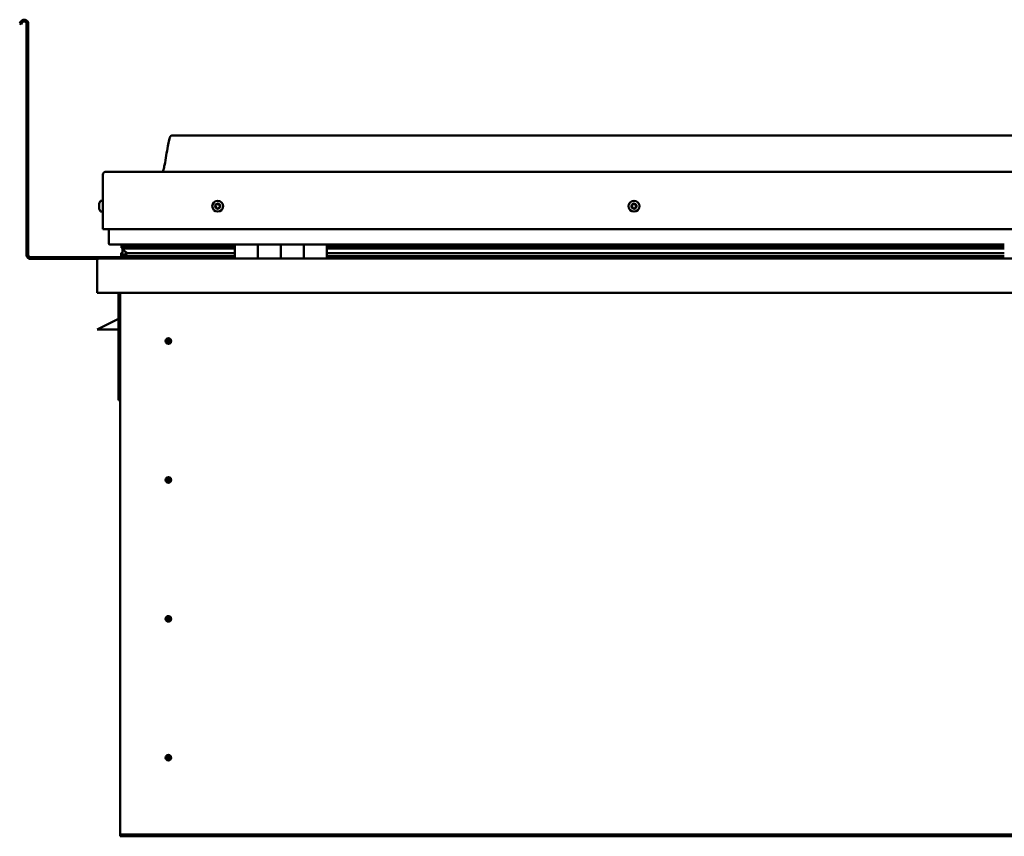
# Model space of a CAD drawing. Units: millimetres. Extents: x -5995 to 24198, y 3201 to 8837.
# Drawn here: x 9663 to 10521, y 6943 to 7654 of the extents above; entities that cross this region are included whole.
import ezdxf

# ---------------------------------------------------------------- set-up
doc = ezdxf.new("R2010")
doc.units = ezdxf.units.MM
doc.header["$LTSCALE"] = 25
doc.layers.add('Visible (ISO)', color=7, linetype='Continuous', lineweight=50)

msp = doc.modelspace()

# ---------------------------------------------------------------- linework, layer by layer
at = {"layer": 'Visible (ISO)'}
for p, q in [((9664.14, 7652.71), (9663.17, 7651.03)), ((9664.47, 7650.28), (9663.17, 7651.03)), ((9664.47, 7650.28), (9665.44, 7651.96)), ((9669.17, 7650.96), (9669.17, 7449.46)), ((9670.67, 7650.96), (9670.67, 7449.46)), ((11325.67, 7553.46), (9795.67, 7553.46)), ((9738.17, 7521.96), (11383.17, 7521.96)), ((9735.67, 7471.96), (9735.67, 7519.46)), ((9735.67, 7519.46), (9735.67, 7471.96)), ((9733.78, 7496.71), (9735.67, 7496.71)), ((9732.43, 7493.75), (9732.43, 7494.17)), ((9732.43, 7493.75), (9732.43, 7493.68)), ((9732.43, 7493.53), (9732.43, 7493.68)), ((9732.43, 7493.46), (9732.43, 7493.53)), ((9732.43, 7493.53), (9732.44, 7493.53)), ((9732.43, 7491.73), (9732.43, 7493.46)), ((9732.43, 7491.31), (9732.43, 7491.73)), ((9732.43, 7489.95), (9732.43, 7491.31)), ((9732.43, 7489.95), (9732.43, 7489.81)), ((9732.43, 7489.75), (9732.43, 7489.81)), ((9733.78, 7487.21), (9735.67, 7487.21)), ((9735.67, 7471.96), (11385.67, 7471.96)), ((9740.67, 7471.96), (9740.67, 7459.46)), ((9850.67, 7458.46), (9741.67, 7458.46)), ((9751.81, 7455.88), (9751.81, 7457.93)), ((9753.94, 7455.02), (9751.85, 7455.73)), ((9759.6, 7455.73), (9751.85, 7455.73)), ((9752.67, 7458.31), (9752.28, 7458.46)), ((9752.28, 7456.42), (9752.28, 7458.46)), ((9752.28, 7456.42), (9752.28, 7456.41)), ((9759.6, 7456.41), (9752.28, 7456.41)), ((9752.67, 7458.46), (9752.67, 7458.26)), ((9752.67, 7451.64), (9752.67, 7455.45)), ((9753.85, 7454.48), (9753.85, 7455.05)), ((9753.94, 7455.02), (9850.67, 7455.02)), ((9754.33, 7457.62), (9754.33, 7456.41)), ((9850.67, 7456.49), (9757.21, 7456.49)), ((9758.32, 7458.41), (9758.32, 7456.49)), ((9850.67, 7456.41), (9759.6, 7456.41)), ((9850.67, 7455.73), (9759.6, 7455.73)), ((9777.54, 7456.49), (9777.54, 7458.41)), ((9809.17, 7456.61), (9777.54, 7456.61)), ((9777.54, 7456.61), (9809.17, 7456.61)), ((9809.17, 7456.49), (9809.17, 7458.46)), ((9809.17, 7458.46), (9809.17, 7456.49)), ((9850.67, 7458.46), (9870.67, 7458.46)), ((9850.67, 7458.46), (9850.67, 7446.46)), ((9870.67, 7446.46), (9870.67, 7458.46)), ((9890.67, 7458.46), (9870.67, 7458.46)), ((9870.67, 7458.46), (9870.67, 7446.46)), ((9870.67, 7458.46), (9870.67, 7458.46)), ((9870.67, 7456.46), (9870.67, 7456.46)), ((9870.67, 7456.41), (9870.67, 7456.41)), ((9870.67, 7455.73), (9870.67, 7455.73)), ((9870.67, 7455.02), (9870.67, 7455.02)), ((9890.67, 7458.46), (9890.67, 7446.46)), ((9890.67, 7446.46), (9890.67, 7458.46)), ((9890.67, 7458.46), (9910.67, 7458.46)), ((9910.67, 7446.46), (9910.67, 7458.46)), ((9930.67, 7458.46), (9910.67, 7458.46)), ((9910.67, 7458.46), (9910.67, 7446.46)), ((9910.67, 7458.46), (9910.67, 7458.46)), ((9910.67, 7456.46), (9910.67, 7456.46)), ((9910.67, 7456.41), (9910.67, 7456.41)), ((9910.67, 7455.73), (9910.67, 7455.73)), ((9910.67, 7455.02), (9910.67, 7455.02)), ((9930.67, 7446.46), (9930.67, 7458.46)), ((10520.67, 7458.46), (9930.67, 7458.46)), ((10520.67, 7456.49), (9930.67, 7456.49)), ((10520.67, 7456.41), (9930.67, 7456.41)), ((10520.67, 7455.73), (9930.67, 7455.73)), ((9930.67, 7455.02), (10520.67, 7455.02)), ((9809.17, 7447.46), (9672.67, 7447.46)), ((9672.67, 7445.96), (9731.11, 7445.96)), ((9730.67, 7444.96), (9730.68, 7444.96)), ((9730.67, 7416.46), (9730.67, 7444.96)), ((9730.67, 7444.86), (9730.67, 7444.96)), ((9730.67, 7444.96), (9730.67, 7444.96)), ((9730.67, 7444.86), (9730.67, 7416.46)), ((9730.67, 7416.46), (9730.67, 7444.86)), ((9732.27, 7446.46), (11389.07, 7446.46)), ((9751.62, 7448.84), (9751.62, 7450.9)), ((9752.67, 7451.64), (9752.67, 7451.47)), ((9753.23, 7451.64), (9752.67, 7451.64)), ((9850.67, 7448.48), (9753.57, 7448.48)), ((9759.6, 7451.09), (9756.68, 7451.09)), ((9850.67, 7451.09), (9759.6, 7451.09)), ((9809.17, 7446.56), (9809.17, 7448.48)), ((9809.17, 7448.48), (9809.17, 7446.56)), ((9870.67, 7451.09), (9870.67, 7451.09)), ((9870.67, 7448.48), (9870.67, 7448.48)), ((9870.67, 7448.46), (9870.67, 7448.46)), ((9910.67, 7451.09), (9910.67, 7451.09)), ((9910.67, 7448.48), (9910.67, 7448.48)), ((9910.67, 7448.46), (9910.67, 7448.46)), ((10520.67, 7451.09), (9930.67, 7451.09)), ((10520.67, 7448.48), (9930.67, 7448.48)), ((9730.67, 7416.46), (9730.67, 7416.46)), ((11390.67, 7416.46), (9730.67, 7416.46)), ((9749.17, 7416.46), (9749.17, 7322.96)), ((9750.67, 6946.46), (9750.67, 7416.46)), ((9749.17, 7393.71), (9737.67, 7387.96)), ((9730.67, 7384.46), (9737.67, 7387.96)), ((9749.17, 7384.46), (9730.67, 7384.46)), ((9792.67, 7376.77), (9792.67, 7376.51)), ((9792.67, 7376.51), (9792.67, 7374.46)), ((9792.67, 7372.41), (9792.67, 7374.46)), ((9792.67, 7372.15), (9792.67, 7372.41)), ((9750.67, 7322.96), (9749.17, 7322.96)), ((9792.67, 7255.77), (9792.67, 7255.51)), ((9792.67, 7255.51), (9792.67, 7253.46)), ((9792.67, 7251.41), (9792.67, 7253.46)), ((9792.67, 7251.15), (9792.67, 7251.41)), ((9792.67, 7134.77), (9792.67, 7134.51)), ((9792.67, 7134.51), (9792.67, 7132.46)), ((9792.67, 7130.41), (9792.67, 7132.46)), ((9792.67, 7130.15), (9792.67, 7130.41)), ((9792.67, 7013.77), (9792.67, 7013.51)), ((9792.67, 7013.51), (9792.67, 7011.46)), ((9792.67, 7009.41), (9792.67, 7011.46)), ((9792.67, 7009.15), (9792.67, 7009.41)), ((9750.67, 6946.46), (9750.67, 6944.46)), ((11370.67, 6944.46), (9750.67, 6944.46)), ((9750.67, 6944.46), (9750.67, 6942.96)), ((9750.67, 6942.96), (11370.67, 6942.96))]:
    msp.add_line(p, q, dxfattribs=at)
for centre, radius in [((9835.67, 7491.96), 4.75), ((10198.17, 7491.96), 4.75), ((9792.67, 7374.46), 2.4), ((9792.67, 7253.46), 2.4), ((9792.67, 7132.46), 2.4), ((9792.67, 7011.46), 2.4)]:
    msp.add_circle(centre, radius, dxfattribs=at)
for centre, radius, start, end in [((9667.17, 7650.96), 3.5, 0, 150), ((9667.17, 7650.96), 2, 0, 150), ((9738.17, 7519.46), 2.5, 90, 180), ((9738.17, 7519.46), 2.5, 90, 180), ((9740.12, 7491.96), 8, 144.31467, 163.99232), ((9733.78, 7496.51), 0.2, 90, 144.31467), ((9740.12, 7491.96), 8, 196.00768, 215.68533), ((9733.78, 7487.41), 0.2, 215.68533, 270), ((9835.67, 7491.96), 2.21, 162.44835, 211.29963), ((9834.01, 7492.67), 0.45, 185.31266, 233.53224), ((9835.67, 7491.96), 2.21, 102.44835, 151.29963), ((9834.01, 7492.67), 0.45, 80.21575, 128.43532), ((9833.28, 7491.67), 0.788, 320.21575, 53.53224), ((9834.23, 7490.88), 0.45, 140.21575, 188.43532), ((9834.23, 7490.88), 0.45, 245.31266, 293.53224), ((9835.67, 7491.96), 2.21, 222.44835, 271.29963), ((9834.22, 7493.89), 0.787, 260.21575, 353.53224), ((9834.72, 7489.75), 0.788, 20.21575, 113.53224), ((9835.45, 7493.75), 0.45, 125.31266, 173.53224), ((9835.88, 7490.17), 0.45, 200.21575, 248.43532), ((9835.67, 7491.96), 2.21, 42.44835, 91.29963), ((9835.45, 7493.75), 0.45, 20.21575, 68.43532), ((9836.61, 7494.17), 0.788, 200.21575, 293.53224), ((9835.67, 7491.96), 2.21, 282.44835, 331.29963), ((9835.88, 7490.17), 0.45, 305.31266, 353.53224), ((9837.11, 7490.03), 0.787, 80.21575, 173.53224), ((9837.11, 7493.04), 0.45, 65.31266, 113.53224), ((9837.32, 7491.25), 0.45, 260.21575, 308.43532), ((9838.06, 7492.25), 0.787, 140.21575, 233.53224), ((9837.11, 7493.04), 0.45, 320.21575, 8.43532), ((9835.67, 7491.96), 2.21, 342.44835, 31.29963), ((9837.32, 7491.25), 0.45, 5.31266, 53.53224), ((10198.17, 7491.96), 2.21, 152.82859, 201.67987), ((10196.57, 7491.14), 0.45, 130.59599, 178.81556), ((10196.65, 7492.93), 0.45, 175.6929, 223.91248), ((10195.76, 7492.08), 0.787, 310.59599, 43.91248), ((10196.57, 7491.14), 0.45, 235.6929, 283.91248), ((10198.17, 7491.96), 2.21, 212.82859, 261.67987), ((10198.17, 7491.96), 2.21, 92.82859, 141.67987), ((10196.65, 7492.93), 0.45, 70.59599, 118.81556), ((10196.87, 7489.93), 0.787, 10.59599, 103.91247), ((10197.07, 7494.1), 0.787, 250.59599, 343.91248), ((10198.08, 7490.16), 0.45, 190.59599, 238.81556), ((10198.25, 7493.76), 0.45, 115.6929, 163.91248), ((10198.17, 7491.96), 2.21, 272.82859, 321.67987), ((10198.08, 7490.16), 0.45, 295.6929, 343.91248), ((10198.17, 7491.96), 2.21, 32.82859, 81.67987), ((10198.25, 7493.76), 0.45, 10.59599, 58.81556), ((10199.27, 7489.82), 0.787, 70.59599, 163.91247), ((10199.47, 7493.99), 0.787, 190.59599, 283.91247), ((10199.68, 7490.99), 0.45, 250.59599, 298.81556), ((10199.77, 7492.78), 0.45, 55.6929, 103.91248), ((10200.57, 7491.84), 0.787, 130.59599, 223.91247), ((10199.68, 7490.99), 0.45, 355.6929, 43.91248), ((10199.77, 7492.78), 0.45, 310.59599, 358.81556), ((10198.17, 7491.96), 2.21, 332.82859, 21.67987), ((9741.67, 7459.46), 1, 180, 270), ((9672.67, 7449.46), 3.5, 180, 270), ((9672.67, 7449.46), 2, 180, 270), ((9732.27, 7444.86), 1.6, 90, 176.41668), ((9732.27, 7444.86), 1.6, 90, 176.41668), ((9732.27, 7444.86), 1.6, 176.41668, 180), ((9809.07, 7446.56), 0.1, 270, 0), ((9809.07, 7446.56), 0.1, 270, 0), ((9792.67, 7374.46), 2.05, 176.26859, 270), ((9792.67, 7374.46), 2.05, 356.26859, 90), ((9792.67, 7253.46), 2.05, 356.26859, 90), ((9792.67, 7253.46), 2.05, 176.26859, 270), ((9792.67, 7132.46), 2.05, 356.26859, 90), ((9792.67, 7132.46), 2.05, 176.26859, 270), ((9792.67, 7011.46), 2.05, 176.26859, 270), ((9792.67, 7011.46), 2.05, 356.26859, 90)]:
    msp.add_arc(centre, radius, start, end, dxfattribs=at)
for start_param, end_param in [(3.132161, 4.34833), (2.173599, 2.392982), (2.170337, 2.173599)]:
    msp.add_ellipse((9759.6, 7453.05), major_axis=(5.67, -1.94), ratio=0.50066, start_param=start_param, end_param=end_param, dxfattribs=at)
for points, knots in [([(9787.65, 7521.96), (9787.71, 7522.08), (9787.76, 7522.2), (9788.02, 7522.8), (9788.19, 7523.29), (9788.74, 7525.1), (9789.05, 7526.46), (9790.45, 7533.28), (9791.18, 7538.83), (9792.49, 7546.17), (9792.83, 7548.01), (9793.48, 7550.46), (9793.66, 7551.11), (9794.02, 7552.02), (9794.14, 7552.3), (9794.38, 7552.71), (9794.47, 7552.86), (9794.69, 7553.12), (9794.82, 7553.24), (9795.08, 7553.39), (9795.22, 7553.43), (9795.46, 7553.46), (9795.56, 7553.46), (9795.67, 7553.46)], [0.266928, 0.266928, 0.266928, 0.266928, 0.306386, 0.306386, 0.461812, 0.461812, 0.876146, 0.876146, 2.55265, 2.55265, 3.112203, 3.112203, 3.314008, 3.314008, 3.406039, 3.406039, 3.456275, 3.456275, 3.507321, 3.507321, 3.548595, 3.548595, 3.579873, 3.579873, 3.579873, 3.579873]), ([(9732.43, 7493.75), (9732.43, 7493.73), (9732.44, 7493.71), (9732.44, 7493.65), (9732.44, 7493.61), (9732.44, 7493.53), (9732.43, 7493.5), (9732.43, 7493.46)], [0.17438702, 0.17438702, 0.17438702, 0.17438702, 0.18896797, 0.18896797, 0.20586323, 0.20586323, 0.21737852, 0.21737852, 0.21737852, 0.21737852]), ([(9732.43, 7491.73), (9732.43, 7491.68), (9732.44, 7491.63), (9732.44, 7491.52), (9732.44, 7491.46), (9732.44, 7491.38), (9732.43, 7491.34), (9732.43, 7491.31)], [0.17438702, 0.17438702, 0.17438702, 0.17438702, 0.18896797, 0.18896797, 0.20586323, 0.20586323, 0.21737852, 0.21737852, 0.21737852, 0.21737852]), ([(9732.43, 7489.95), (9732.43, 7489.91), (9732.44, 7489.88), (9732.44, 7489.83), (9732.44, 7489.81), (9732.44, 7489.8), (9732.43, 7489.8), (9732.43, 7489.81)], [0.17438702, 0.17438702, 0.17438702, 0.17438702, 0.18896797, 0.18896797, 0.20586323, 0.20586323, 0.21737851, 0.21737851, 0.21737851, 0.21737851]), ([(9833.57, 7492.63), (9833.56, 7492.67), (9833.56, 7492.73), (9833.59, 7492.83), (9833.62, 7492.89), (9833.67, 7492.97), (9833.7, 7492.99), (9833.73, 7493.02)], [0.17438702, 0.17438702, 0.17438702, 0.17438702, 0.18896797, 0.18896797, 0.20586323, 0.20586323, 0.21737851, 0.21737851, 0.21737851, 0.21737851]), ([(9834.04, 7490.47), (9834, 7490.49), (9833.95, 7490.52), (9833.87, 7490.6), (9833.84, 7490.65), (9833.8, 7490.74), (9833.79, 7490.77), (9833.78, 7490.81)], [0.17438702, 0.17438702, 0.17438702, 0.17438702, 0.18896797, 0.18896797, 0.20586323, 0.20586323, 0.21737852, 0.21737852, 0.21737852, 0.21737852]), ([(9835.19, 7494.11), (9835.23, 7494.14), (9835.28, 7494.17), (9835.39, 7494.2), (9835.45, 7494.2), (9835.54, 7494.19), (9835.58, 7494.18), (9835.62, 7494.17)], [0.17438702, 0.17438702, 0.17438702, 0.17438702, 0.18896797, 0.18896797, 0.20586323, 0.20586323, 0.21737851, 0.21737851, 0.21737851, 0.21737851]), ([(9836.14, 7489.81), (9836.1, 7489.78), (9836.06, 7489.75), (9835.95, 7489.72), (9835.89, 7489.72), (9835.8, 7489.73), (9835.76, 7489.74), (9835.72, 7489.75)], [0.17438702, 0.17438702, 0.17438702, 0.17438702, 0.18896797, 0.18896797, 0.20586323, 0.20586323, 0.21737852, 0.21737852, 0.21737852, 0.21737852]), ([(9837.3, 7493.45), (9837.34, 7493.43), (9837.38, 7493.4), (9837.46, 7493.32), (9837.5, 7493.27), (9837.54, 7493.18), (9837.55, 7493.15), (9837.55, 7493.11)], [0.17438702, 0.17438702, 0.17438702, 0.17438702, 0.18896797, 0.18896797, 0.20586323, 0.20586323, 0.21737852, 0.21737852, 0.21737852, 0.21737852]), ([(9837.77, 7491.29), (9837.78, 7491.25), (9837.77, 7491.19), (9837.75, 7491.09), (9837.72, 7491.03), (9837.66, 7490.95), (9837.64, 7490.93), (9837.6, 7490.9)], [0.17438702, 0.17438702, 0.17438702, 0.17438702, 0.18896797, 0.18896797, 0.20586323, 0.20586323, 0.21737852, 0.21737852, 0.21737852, 0.21737852]), ([(10196.31, 7490.76), (10196.27, 7490.79), (10196.24, 7490.83), (10196.17, 7490.92), (10196.15, 7490.97), (10196.12, 7491.06), (10196.12, 7491.1), (10196.12, 7491.14)], [0.17438702, 0.17438702, 0.17438702, 0.17438702, 0.18896797, 0.18896797, 0.20586323, 0.20586323, 0.21737852, 0.21737852, 0.21737852, 0.21737852]), ([(10196.21, 7492.97), (10196.21, 7493.02), (10196.22, 7493.07), (10196.27, 7493.17), (10196.3, 7493.22), (10196.37, 7493.28), (10196.4, 7493.31), (10196.44, 7493.33)], [0.17438702, 0.17438702, 0.17438702, 0.17438702, 0.18896797, 0.18896797, 0.20586323, 0.20586323, 0.21737851, 0.21737851, 0.21737851, 0.21737851]), ([(10198.28, 7489.76), (10198.23, 7489.74), (10198.18, 7489.72), (10198.07, 7489.71), (10198.01, 7489.71), (10197.92, 7489.74), (10197.88, 7489.76), (10197.85, 7489.78)], [0.17438702, 0.17438702, 0.17438702, 0.17438702, 0.18896797, 0.18896797, 0.20586323, 0.20586323, 0.21737852, 0.21737852, 0.21737852, 0.21737852]), ([(10198.06, 7494.16), (10198.1, 7494.18), (10198.15, 7494.2), (10198.26, 7494.21), (10198.33, 7494.21), (10198.42, 7494.18), (10198.45, 7494.16), (10198.49, 7494.14)], [0.17438702, 0.17438702, 0.17438702, 0.17438702, 0.18896797, 0.18896797, 0.20586323, 0.20586323, 0.21737851, 0.21737851, 0.21737851, 0.21737851]), ([(10200.13, 7490.95), (10200.13, 7490.9), (10200.12, 7490.85), (10200.07, 7490.75), (10200.04, 7490.7), (10199.97, 7490.64), (10199.93, 7490.61), (10199.9, 7490.59)], [0.17438702, 0.17438702, 0.17438702, 0.17438702, 0.18896797, 0.18896797, 0.20586323, 0.20586323, 0.21737852, 0.21737852, 0.21737852, 0.21737852]), ([(10200.02, 7493.16), (10200.06, 7493.13), (10200.1, 7493.09), (10200.17, 7493), (10200.19, 7492.95), (10200.21, 7492.86), (10200.22, 7492.82), (10200.22, 7492.77)], [0.17438702, 0.17438702, 0.17438702, 0.17438702, 0.18896797, 0.18896797, 0.20586323, 0.20586323, 0.21737852, 0.21737852, 0.21737852, 0.21737852]), ([(9751.85, 7455.73), (9751.84, 7455.75), (9751.84, 7455.76), (9751.82, 7455.79), (9751.82, 7455.81), (9751.81, 7455.85), (9751.81, 7455.87), (9751.81, 7455.92), (9751.82, 7455.95), (9751.84, 7456.01), (9751.86, 7456.05), (9751.97, 7456.19), (9752.1, 7456.3), (9752.28, 7456.41)], [-0.1493553, -0.1493553, -0.1493553, -0.1493553, -0.1400458, -0.1400458, -0.1316136, -0.1316136, -0.1191949, -0.1191949, -0.1045786, -0.1045786, -0.0808337, -0.0808337, 0, 0, 0, 0]), ([(9753.57, 7448.48), (9752.98, 7448.48), (9752.46, 7448.51), (9751.99, 7448.61), (9751.85, 7448.64), (9751.72, 7448.71), (9751.69, 7448.73), (9751.66, 7448.76), (9751.65, 7448.77), (9751.63, 7448.8), (9751.63, 7448.81), (9751.62, 7448.83), (9751.62, 7448.84), (9751.62, 7448.86), (9751.63, 7448.87), (9751.64, 7448.9), (9751.64, 7448.91), (9751.69, 7448.97), (9751.75, 7449.02), (9752.27, 7449.35), (9753.43, 7449.67), (9755.23, 7450.16), (9755.92, 7450.35), (9756.55, 7450.58), (9756.72, 7450.66), (9756.87, 7450.76), (9756.9, 7450.78), (9756.94, 7450.82), (9756.95, 7450.83), (9756.96, 7450.86), (9756.96, 7450.87), (9756.97, 7450.88), (9756.97, 7450.89), (9756.97, 7450.91), (9756.96, 7450.91), (9756.96, 7450.93), (9756.95, 7450.94), (9756.93, 7450.97), (9756.91, 7450.99), (9756.83, 7451.04), (9756.75, 7451.07), (9756.68, 7451.09)], [-1.111121, -1.111121, -1.111121, -1.111121, -0.849318, -0.849318, -0.757563, -0.757563, -0.728895, -0.728895, -0.716324, -0.716324, -0.708742, -0.708742, -0.702025, -0.702025, -0.69409, -0.69409, -0.681198, -0.681198, -0.635371, -0.635371, -0.347132, -0.347132, -0.150948, -0.150948, -0.086379, -0.086379, -0.067659, -0.067659, -0.060184, -0.060184, -0.056094, -0.056094, -0.052868, -0.052868, -0.049314, -0.049314, -0.043912, -0.043912, -0.032448, -0.032448, 0, 0, 0, 0]), ([(9790.62, 7374.59), (9790.62, 7374.61), (9790.63, 7374.64), (9790.64, 7374.75), (9790.65, 7374.87), (9790.74, 7375.18), (9790.81, 7375.36), (9790.97, 7375.61), (9791, 7375.66), (9791.04, 7375.7)], [1.0296095, 1.0296095, 1.0296095, 1.0296095, 1.1266468, 1.1266468, 1.3399415, 1.3399415, 1.5532361, 1.5532361, 1.5988171, 1.5988171, 1.5988171, 1.5988171]), ([(9791.04, 7375.7), (9791.07, 7375.79), (9791.12, 7375.88), (9791.26, 7376.1), (9791.36, 7376.23), (9791.66, 7376.47), (9791.87, 7376.61), (9792.2, 7376.71), (9792.29, 7376.73), (9792.48, 7376.76), (9792.58, 7376.77), (9792.67, 7376.77)], [0.9722954, 0.9722954, 0.9722954, 0.9722954, 1.054543, 1.054543, 1.1645704, 1.1645704, 1.2620554, 1.2620554, 1.289972, 1.289972, 1.3178886, 1.3178886, 1.3178886, 1.3178886]), ([(9794.3, 7373.22), (9794.26, 7373.13), (9794.22, 7373.04), (9794.08, 7372.82), (9793.97, 7372.69), (9793.68, 7372.45), (9793.47, 7372.31), (9793.14, 7372.21), (9793.05, 7372.19), (9792.86, 7372.16), (9792.76, 7372.15), (9792.67, 7372.15)], [0.9725494, 0.9725494, 0.9725494, 0.9725494, 1.0547969, 1.0547969, 1.1648244, 1.1648244, 1.2623094, 1.2623094, 1.290226, 1.290226, 1.3181426, 1.3181426, 1.3181426, 1.3181426]), ([(9794.71, 7374.33), (9794.71, 7374.31), (9794.71, 7374.28), (9794.7, 7374.17), (9794.68, 7374.05), (9794.6, 7373.74), (9794.53, 7373.56), (9794.36, 7373.31), (9794.33, 7373.26), (9794.3, 7373.22)], [1.0298299, 1.0298299, 1.0298299, 1.0298299, 1.1268672, 1.1268672, 1.3401618, 1.3401618, 1.5534565, 1.5534565, 1.5990374, 1.5990374, 1.5990374, 1.5990374]), ([(9790.62, 7253.59), (9790.62, 7253.61), (9790.63, 7253.64), (9790.64, 7253.75), (9790.65, 7253.87), (9790.74, 7254.18), (9790.81, 7254.36), (9790.97, 7254.61), (9791, 7254.66), (9791.04, 7254.7)], [1.0296095, 1.0296095, 1.0296095, 1.0296095, 1.1266468, 1.1266468, 1.3399415, 1.3399415, 1.5532361, 1.5532361, 1.5988171, 1.5988171, 1.5988171, 1.5988171]), ([(9791.04, 7254.7), (9791.07, 7254.79), (9791.12, 7254.88), (9791.26, 7255.1), (9791.36, 7255.23), (9791.66, 7255.47), (9791.87, 7255.61), (9792.2, 7255.71), (9792.29, 7255.73), (9792.48, 7255.76), (9792.58, 7255.77), (9792.67, 7255.77)], [0.9722954, 0.9722954, 0.9722954, 0.9722954, 1.054543, 1.054543, 1.1645704, 1.1645704, 1.2620554, 1.2620554, 1.289972, 1.289972, 1.3178886, 1.3178886, 1.3178886, 1.3178886]), ([(9794.3, 7252.22), (9794.26, 7252.13), (9794.22, 7252.04), (9794.08, 7251.82), (9793.97, 7251.69), (9793.68, 7251.45), (9793.47, 7251.31), (9793.14, 7251.21), (9793.05, 7251.19), (9792.86, 7251.16), (9792.76, 7251.15), (9792.67, 7251.15)], [0.9725494, 0.9725494, 0.9725494, 0.9725494, 1.0547969, 1.0547969, 1.1648244, 1.1648244, 1.2623094, 1.2623094, 1.290226, 1.290226, 1.3181426, 1.3181426, 1.3181426, 1.3181426]), ([(9794.71, 7253.33), (9794.71, 7253.31), (9794.71, 7253.28), (9794.7, 7253.17), (9794.68, 7253.05), (9794.6, 7252.74), (9794.53, 7252.56), (9794.36, 7252.31), (9794.33, 7252.26), (9794.3, 7252.22)], [1.0298299, 1.0298299, 1.0298299, 1.0298299, 1.1268672, 1.1268672, 1.3401618, 1.3401618, 1.5534565, 1.5534565, 1.5990374, 1.5990374, 1.5990374, 1.5990374]), ([(9791.04, 7133.7), (9791.07, 7133.79), (9791.12, 7133.88), (9791.26, 7134.1), (9791.36, 7134.23), (9791.66, 7134.47), (9791.87, 7134.61), (9792.2, 7134.71), (9792.29, 7134.73), (9792.48, 7134.76), (9792.58, 7134.77), (9792.67, 7134.77)], [0.9722954, 0.9722954, 0.9722954, 0.9722954, 1.054543, 1.054543, 1.1645704, 1.1645704, 1.2620554, 1.2620554, 1.289972, 1.289972, 1.3178886, 1.3178886, 1.3178886, 1.3178886]), ([(9790.62, 7132.59), (9790.62, 7132.61), (9790.63, 7132.64), (9790.64, 7132.75), (9790.65, 7132.87), (9790.74, 7133.18), (9790.81, 7133.36), (9790.97, 7133.61), (9791, 7133.66), (9791.04, 7133.7)], [1.0296095, 1.0296095, 1.0296095, 1.0296095, 1.1266468, 1.1266468, 1.3399415, 1.3399415, 1.5532361, 1.5532361, 1.5988171, 1.5988171, 1.5988171, 1.5988171]), ([(9794.3, 7131.22), (9794.26, 7131.13), (9794.22, 7131.04), (9794.08, 7130.82), (9793.97, 7130.69), (9793.68, 7130.45), (9793.47, 7130.31), (9793.14, 7130.21), (9793.05, 7130.19), (9792.86, 7130.16), (9792.76, 7130.15), (9792.67, 7130.15)], [0.9725494, 0.9725494, 0.9725494, 0.9725494, 1.0547969, 1.0547969, 1.1648244, 1.1648244, 1.2623094, 1.2623094, 1.290226, 1.290226, 1.3181426, 1.3181426, 1.3181426, 1.3181426]), ([(9794.71, 7132.33), (9794.71, 7132.31), (9794.71, 7132.28), (9794.7, 7132.17), (9794.68, 7132.05), (9794.6, 7131.74), (9794.53, 7131.56), (9794.36, 7131.31), (9794.33, 7131.26), (9794.3, 7131.22)], [1.0298299, 1.0298299, 1.0298299, 1.0298299, 1.1268672, 1.1268672, 1.3401618, 1.3401618, 1.5534565, 1.5534565, 1.5990374, 1.5990374, 1.5990374, 1.5990374]), ([(9790.62, 7011.59), (9790.62, 7011.61), (9790.63, 7011.64), (9790.64, 7011.75), (9790.65, 7011.87), (9790.74, 7012.18), (9790.81, 7012.36), (9790.97, 7012.61), (9791, 7012.66), (9791.04, 7012.7)], [1.0296095, 1.0296095, 1.0296095, 1.0296095, 1.1266468, 1.1266468, 1.3399415, 1.3399415, 1.5532361, 1.5532361, 1.5988171, 1.5988171, 1.5988171, 1.5988171]), ([(9791.04, 7012.7), (9791.07, 7012.79), (9791.12, 7012.88), (9791.26, 7013.1), (9791.36, 7013.23), (9791.66, 7013.47), (9791.87, 7013.61), (9792.2, 7013.71), (9792.29, 7013.73), (9792.48, 7013.76), (9792.58, 7013.77), (9792.67, 7013.77)], [0.9722954, 0.9722954, 0.9722954, 0.9722954, 1.054543, 1.054543, 1.1645704, 1.1645704, 1.2620554, 1.2620554, 1.289972, 1.289972, 1.3178886, 1.3178886, 1.3178886, 1.3178886]), ([(9794.3, 7010.22), (9794.26, 7010.13), (9794.22, 7010.04), (9794.08, 7009.82), (9793.97, 7009.69), (9793.68, 7009.45), (9793.47, 7009.31), (9793.14, 7009.21), (9793.05, 7009.19), (9792.86, 7009.16), (9792.76, 7009.15), (9792.67, 7009.15)], [0.9725494, 0.9725494, 0.9725494, 0.9725494, 1.0547969, 1.0547969, 1.1648244, 1.1648244, 1.2623094, 1.2623094, 1.290226, 1.290226, 1.3181426, 1.3181426, 1.3181426, 1.3181426]), ([(9794.71, 7011.33), (9794.71, 7011.31), (9794.71, 7011.28), (9794.7, 7011.17), (9794.68, 7011.05), (9794.6, 7010.74), (9794.53, 7010.56), (9794.36, 7010.31), (9794.33, 7010.26), (9794.3, 7010.22)], [1.0298299, 1.0298299, 1.0298299, 1.0298299, 1.1268672, 1.1268672, 1.3401618, 1.3401618, 1.5534565, 1.5534565, 1.5990374, 1.5990374, 1.5990374, 1.5990374])]:
    msp.add_open_spline(points, degree=3, knots=knots, dxfattribs=at)
for points, degree in [([(9752.28, 7458.46), (9751.81, 7458.18), (9751.81, 7457.93)], 2), ([(9752.67, 7451.48), (9752.17, 7451.31), (9751.8, 7451.15), (9751.62, 7451.02), (9751.62, 7450.9)], 4), ([(9792.67, 7374.46), (9792, 7374.46), (9791.32, 7374.5), (9790.62, 7374.59)], 3), ([(9792.67, 7374.46), (9793.33, 7374.46), (9794.02, 7374.42), (9794.71, 7374.33)], 3), ([(9792.67, 7253.46), (9792, 7253.46), (9791.32, 7253.5), (9790.62, 7253.59)], 3), ([(9792.67, 7253.46), (9793.33, 7253.46), (9794.02, 7253.42), (9794.71, 7253.33)], 3), ([(9792.67, 7132.46), (9792, 7132.46), (9791.32, 7132.5), (9790.62, 7132.59)], 3), ([(9792.67, 7132.46), (9793.33, 7132.46), (9794.02, 7132.42), (9794.71, 7132.33)], 3), ([(9792.67, 7011.46), (9792, 7011.46), (9791.32, 7011.5), (9790.62, 7011.59)], 3), ([(9792.67, 7011.46), (9793.33, 7011.46), (9794.02, 7011.42), (9794.71, 7011.33)], 3)]:
    msp.add_open_spline(points, degree=degree, dxfattribs=at)

doc.saveas('drawing.dxf')
